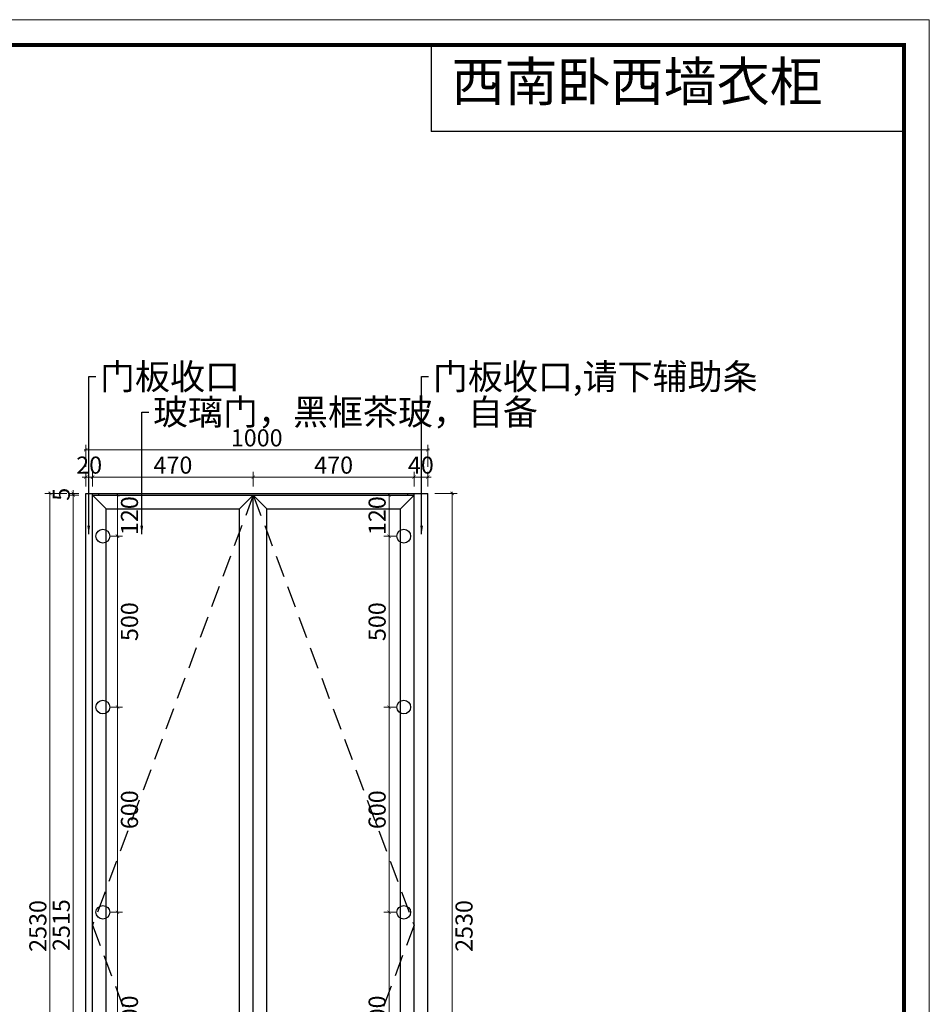
# Model space of a CAD drawing. Units: millimetres. Extents: x -311062 to -303887, y -354374 to -349453.
# Drawn here: x -306547 to -303887, y -352333 to -349453 of the extents above; entities that cross this region are included whole.
import ezdxf

# ---------------------------------------------------------------- set-up
doc = ezdxf.new("R2010")
doc.units = ezdxf.units.MM
doc.header["$LTSCALE"] = 1000
doc.linetypes.add('DASHED2', pattern=[9.525, 6.35, -3.175])
doc.layers.add('YQ_DIM', color=3, linetype='Continuous')
doc.styles.get("Standard").update_dxf_attribs({"font": 'txt', "bigfont": 'gbcbig.shx'})
doc.styles.add('YQ_DIM', font='SUPEROS.SHX', dxfattribs={"width": 0.8, "bigfont": 'HZDX.SHX'})
doc.styles.add('尺寸線', font='txt', dxfattribs={"width": 0.8})
doc.dimstyles.new('20-1', dxfattribs={"dimtxt": 50, "dimasz": 10, "dimexe": 15, "dimexo": 20, "dimgap": 10, "dimtad": 2, "dimdec": 0, "dimdsep": 46, "dimtxsty": '尺寸線', "dimblk": 'ARCHTICK', "dimcen": 0, "dimdle": 5, "dimclrd": 256, "dimclre": 256, "dimclrt": 256, "dimazin": 2, "dimtfac": 1, "dimtdec": 0, "dimtix": 1, "dimtmove": 1, "dimatfit": 3, "dimfxl": 40, "dimfxlon": 1, "dimtolj": 1, "dimtzin": 0, "dimlwd": 0, "dimlwe": 0, "dimarcsym": 0})
doc.dimstyles.new('yq25', dxfattribs={"dimscale": 25, "dimtxt": 3, "dimasz": 1, "dimexe": 1.5, "dimexo": 3, "dimgap": 0.5, "dimtad": 1, "dimdec": 0, "dimdsep": 46, "dimtxsty": 'YQ_DIM', "dimblk": 'YQTICK', "dimcen": 0, "dimclrd": 256, "dimclre": 256, "dimclrt": 7, "dimadec": 1, "dimazin": 2, "dimtfac": 1, "dimtdec": 4, "dimtix": 1, "dimtmove": 2, "dimatfit": 2, "dimfxl": 1, "dimtolj": 1, "dimtzin": 0, "dimarcsym": 0})

# ---------------------------------------------------------------- blocks, each defined once
blk = doc.blocks.new('_ARCHTICK')
at = {"color": 0, "linetype": 'ByBlock', "const_width": 0.15}
blk.add_lwpolyline([(-0.5, -0.5), (0.5, 0.5)], dxfattribs=at)
blk = doc.blocks.new('*D61')
at = {"layer": 'Defpoints', "color": 0, "transparency": 16777216}
for p in [(-305864, -350790.9), (-306334, -350838.7), (-305864, -350838.7)]:
    blk.add_point(p, dxfattribs=at)
at = {"layer": 'YQ_DIM', "lineweight": 0, "transparency": 16777216}
for p, q in [((-306339, -350790.9), (-305859, -350790.9)), ((-306334, -350818.7), (-306334, -350775.9)), ((-305864, -350818.7), (-305864, -350775.9))]:
    blk.add_line(p, q, dxfattribs=at)
at = {"layer": 'YQ_DIM', "lineweight": 0, "transparency": 16777216, "xscale": 10, "yscale": 10, "zscale": 10, "rotation": 180}
blk.add_blockref('_ARCHTICK', (-306334, -350790.9), dxfattribs=at)
at = {"layer": 'YQ_DIM', "lineweight": 0, "transparency": 16777216, "xscale": 10, "yscale": 10, "zscale": 10}
blk.add_blockref('_ARCHTICK', (-305864, -350790.9), dxfattribs=at)
at = {"layer": 'YQ_DIM', "transparency": 16777216, "insert": (-306099, -350755.9), "char_height": 50, "attachment_point": 5, "style": '尺寸線'}
blk.add_mtext('\\A1;470', dxfattribs=at)
blk = doc.blocks.new('*D56')
at = {"layer": 'Defpoints', "color": 0, "transparency": 16777216}
for p in [(-306390.6, -350843.7), (-306354, -350843.7), (-306354, -353358.7)]:
    blk.add_point(p, dxfattribs=at)
at = {"layer": 'YQ_DIM', "lineweight": 0, "transparency": 16777216}
for p, q in [((-306374, -350843.7), (-306405.6, -350843.7)), ((-306390.6, -353363.7), (-306390.6, -350838.7)), ((-306374, -353358.7), (-306405.6, -353358.7))]:
    blk.add_line(p, q, dxfattribs=at)
at = {"layer": 'YQ_DIM', "lineweight": 0, "transparency": 16777216, "xscale": 10, "yscale": 10, "zscale": 10}
for p, rotation in [((-306390.6, -350843.7), 90), ((-306390.6, -353358.7), 270)]:
    blk.add_blockref('_ARCHTICK', p, dxfattribs=dict(at, rotation=rotation))
at = {"layer": 'YQ_DIM', "transparency": 16777216, "insert": (-306425.6, -352101.2), "char_height": 50, "attachment_point": 5, "rotation": 90, "style": '尺寸線'}
blk.add_mtext('\\A1;2515', dxfattribs=at)
blk = doc.blocks.new('*D57')
at = {"layer": 'Defpoints', "color": 0, "transparency": 16777216}
for p in [(-306390.6, -350838.7), (-306354, -350838.7), (-306354, -350843.7)]:
    blk.add_point(p, dxfattribs=at)
at = {"layer": 'YQ_DIM', "lineweight": 0, "transparency": 16777216}
for p, q in [((-306374, -350838.7), (-306405.6, -350838.7)), ((-306374, -350843.7), (-306405.6, -350843.7)), ((-306390.6, -350838.7), (-306390.6, -350828.7)), ((-306390.6, -350843.7), (-306390.6, -350838.7)), ((-306390.6, -350843.7), (-306390.6, -350853.7))]:
    blk.add_line(p, q, dxfattribs=at)
at = {"layer": 'YQ_DIM', "lineweight": 0, "transparency": 16777216, "xscale": 10, "yscale": 10, "zscale": 10}
for p, rotation in [((-306390.6, -350838.7), 270), ((-306390.6, -350843.7), 90)]:
    blk.add_blockref('_ARCHTICK', p, dxfattribs=dict(at, rotation=rotation))
at = {"layer": 'YQ_DIM', "transparency": 16777216, "insert": (-306425.6, -350841.2), "char_height": 50, "attachment_point": 5, "rotation": 90, "style": '尺寸線'}
blk.add_mtext('\\A1;5', dxfattribs=at)
blk = doc.blocks.new('*D60')
at = {"layer": 'Defpoints', "color": 0, "transparency": 16777216}
for p in [(-306354, -350838.7), (-306459, -353368.7), (-306354, -353368.7)]:
    blk.add_point(p, dxfattribs=at)
at = {"layer": 'YQ_DIM', "lineweight": 0, "transparency": 16777216}
for p, q in [((-306409, -350838.7), (-306474, -350838.7)), ((-306459, -350833.7), (-306459, -353373.7)), ((-306409, -353368.7), (-306474, -353368.7))]:
    blk.add_line(p, q, dxfattribs=at)
at = {"layer": 'YQ_DIM', "lineweight": 0, "transparency": 16777216, "xscale": 10, "yscale": 10, "zscale": 10}
for p, rotation in [((-306459, -350838.7), 90), ((-306459, -353368.7), 270)]:
    blk.add_blockref('_ARCHTICK', p, dxfattribs=dict(at, rotation=rotation))
at = {"layer": 'YQ_DIM', "transparency": 16777216, "insert": (-306494, -352103.7), "char_height": 50, "attachment_point": 5, "rotation": 90, "style": '尺寸線'}
blk.add_mtext('\\A1;2530', dxfattribs=at)
blk = doc.blocks.new('*D62')
at = {"layer": 'Defpoints', "color": 0, "transparency": 16777216}
for p in [(-305394, -350790.9), (-305864, -350838.7), (-305394, -350838.7)]:
    blk.add_point(p, dxfattribs=at)
at = {"layer": 'YQ_DIM', "lineweight": 0, "transparency": 16777216}
for p, q in [((-305869, -350790.9), (-305389, -350790.9)), ((-305864, -350818.7), (-305864, -350775.9)), ((-305394, -350818.7), (-305394, -350775.9))]:
    blk.add_line(p, q, dxfattribs=at)
at = {"layer": 'YQ_DIM', "lineweight": 0, "transparency": 16777216, "xscale": 10, "yscale": 10, "zscale": 10, "rotation": 180}
blk.add_blockref('_ARCHTICK', (-305864, -350790.9), dxfattribs=at)
at = {"layer": 'YQ_DIM', "lineweight": 0, "transparency": 16777216, "xscale": 10, "yscale": 10, "zscale": 10}
blk.add_blockref('_ARCHTICK', (-305394, -350790.9), dxfattribs=at)
at = {"layer": 'YQ_DIM', "transparency": 16777216, "insert": (-305629, -350755.9), "char_height": 50, "attachment_point": 5, "style": '尺寸線'}
blk.add_mtext('\\A1;470', dxfattribs=at)
blk = doc.blocks.new('*D65')
at = {"layer": 'Defpoints', "color": 0, "transparency": 16777216}
for p in [(-306354, -350790.9), (-306354, -350838.7), (-306334, -350838.7)]:
    blk.add_point(p, dxfattribs=at)
at = {"layer": 'YQ_DIM', "lineweight": 0, "transparency": 16777216}
for p, q in [((-306354, -350790.9), (-306364, -350790.9)), ((-306354, -350818.7), (-306354, -350775.9)), ((-306334, -350790.9), (-306354, -350790.9)), ((-306334, -350818.7), (-306334, -350775.9)), ((-306334, -350790.9), (-306324, -350790.9))]:
    blk.add_line(p, q, dxfattribs=at)
at = {"layer": 'YQ_DIM', "lineweight": 0, "transparency": 16777216, "xscale": 10, "yscale": 10, "zscale": 10}
blk.add_blockref('_ARCHTICK', (-306354, -350790.9), dxfattribs=at)
at = {"layer": 'YQ_DIM', "lineweight": 0, "transparency": 16777216, "xscale": 10, "yscale": 10, "zscale": 10, "rotation": 180}
blk.add_blockref('_ARCHTICK', (-306334, -350790.9), dxfattribs=at)
at = {"layer": 'YQ_DIM', "transparency": 16777216, "insert": (-306344, -350755.9), "char_height": 50, "attachment_point": 5, "style": '尺寸線'}
blk.add_mtext('\\A1;20', dxfattribs=at)
blk = doc.blocks.new('*D63')
at = {"layer": 'Defpoints', "color": 0, "transparency": 16777216}
for p in [(-305354, -350790.9), (-305394, -350838.7), (-305354, -350838.7)]:
    blk.add_point(p, dxfattribs=at)
at = {"layer": 'YQ_DIM', "lineweight": 0, "transparency": 16777216}
for p, q in [((-305394, -350790.9), (-305404, -350790.9)), ((-305394, -350818.7), (-305394, -350775.9)), ((-305394, -350790.9), (-305354, -350790.9)), ((-305354, -350818.7), (-305354, -350775.9)), ((-305354, -350790.9), (-305344, -350790.9))]:
    blk.add_line(p, q, dxfattribs=at)
at = {"layer": 'YQ_DIM', "lineweight": 0, "transparency": 16777216, "xscale": 10, "yscale": 10, "zscale": 10}
blk.add_blockref('_ARCHTICK', (-305394, -350790.9), dxfattribs=at)
at = {"layer": 'YQ_DIM', "lineweight": 0, "transparency": 16777216, "xscale": 10, "yscale": 10, "zscale": 10, "rotation": 180}
blk.add_blockref('_ARCHTICK', (-305354, -350790.9), dxfattribs=at)
at = {"layer": 'YQ_DIM', "transparency": 16777216, "insert": (-305374, -350755.9), "char_height": 50, "attachment_point": 5, "style": '尺寸線'}
blk.add_mtext('\\A1;40', dxfattribs=at)
blk = doc.blocks.new('*D64')
at = {"layer": 'Defpoints', "color": 0, "transparency": 16777216}
for p in [(-306354, -350711.2), (-306354, -350838.7), (-305354, -350838.7)]:
    blk.add_point(p, dxfattribs=at)
at = {"layer": 'YQ_DIM', "lineweight": 0, "transparency": 16777216}
for p, q in [((-305349, -350711.2), (-306359, -350711.2)), ((-306354, -350761.2), (-306354, -350696.2)), ((-305354, -350761.2), (-305354, -350696.2))]:
    blk.add_line(p, q, dxfattribs=at)
at = {"layer": 'YQ_DIM', "lineweight": 0, "transparency": 16777216, "xscale": 10, "yscale": 10, "zscale": 10, "rotation": 180}
blk.add_blockref('_ARCHTICK', (-306354, -350711.2), dxfattribs=at)
at = {"layer": 'YQ_DIM', "lineweight": 0, "transparency": 16777216, "xscale": 10, "yscale": 10, "zscale": 10}
blk.add_blockref('_ARCHTICK', (-305354, -350711.2), dxfattribs=at)
at = {"layer": 'YQ_DIM', "transparency": 16777216, "insert": (-305854, -350676.2), "char_height": 50, "attachment_point": 5, "style": '尺寸線'}
blk.add_mtext('\\A1;1000', dxfattribs=at)
blk = doc.blocks.new('*D66')
at = {"layer": 'Defpoints', "color": 0, "transparency": 16777216}
for p in [(-305354, -350838.7), (-305354, -353368.7), (-305282.7, -353368.7)]:
    blk.add_point(p, dxfattribs=at)
at = {"layer": 'YQ_DIM', "lineweight": 0, "transparency": 16777216}
for p, q in [((-305332.7, -350838.7), (-305267.7, -350838.7)), ((-305282.7, -350833.7), (-305282.7, -353373.7)), ((-305332.7, -353368.7), (-305267.7, -353368.7))]:
    blk.add_line(p, q, dxfattribs=at)
at = {"layer": 'YQ_DIM', "lineweight": 0, "transparency": 16777216, "xscale": 10, "yscale": 10, "zscale": 10}
for p, rotation in [((-305282.7, -350838.7), 90), ((-305282.7, -353368.7), 270)]:
    blk.add_blockref('_ARCHTICK', p, dxfattribs=dict(at, rotation=rotation))
at = {"layer": 'YQ_DIM', "transparency": 16777216, "insert": (-305247.7, -352103.7), "char_height": 50, "attachment_point": 5, "rotation": 90, "style": '尺寸線'}
blk.add_mtext('\\A1;2530', dxfattribs=at)
blk = doc.blocks.new('YQTICK')
blk.add_line((-1, 0), (1, 0))
blk.add_lwpolyline([(0.53, 0.53, 0.4, 0.4, 0), (-0.53, -0.53, 0.4, 0.4, 0)], format="xyseb")
blk = doc.blocks.new('*D70')
at = {"layer": 'Defpoints', "color": 0, "transparency": 16777216}
for p in [(-306304, -350843.7), (-306261.1, -350843.7), (-306304, -350963.7)]:
    blk.add_point(p, dxfattribs=at)
at = {"layer": 'YQ_DIM', "lineweight": 0, "transparency": 16777216}
for p, q in [((-306284, -350843.7), (-306246.1, -350843.7)), ((-306261.1, -350968.7), (-306261.1, -350838.7)), ((-306284, -350963.7), (-306246.1, -350963.7))]:
    blk.add_line(p, q, dxfattribs=at)
at = {"layer": 'YQ_DIM', "lineweight": 0, "transparency": 16777216, "xscale": 10, "yscale": 10, "zscale": 10}
for p, rotation in [((-306261.1, -350843.7), 90), ((-306261.1, -350963.7), 270)]:
    blk.add_blockref('_ARCHTICK', p, dxfattribs=dict(at, rotation=rotation))
at = {"layer": 'YQ_DIM', "transparency": 16777216, "insert": (-306226.1, -350903.7), "char_height": 50, "attachment_point": 5, "rotation": 90, "style": '尺寸線'}
blk.add_mtext('\\A1;120', dxfattribs=at)
blk = doc.blocks.new('*D71')
at = {"layer": 'Defpoints', "color": 0, "transparency": 16777216}
for p in [(-306304, -350963.7), (-306304, -351463.7), (-306261.1, -351463.7)]:
    blk.add_point(p, dxfattribs=at)
at = {"layer": 'YQ_DIM', "lineweight": 0, "transparency": 16777216}
for p, q in [((-306284, -350963.7), (-306246.1, -350963.7)), ((-306261.1, -350958.7), (-306261.1, -351468.7)), ((-306284, -351463.7), (-306246.1, -351463.7))]:
    blk.add_line(p, q, dxfattribs=at)
at = {"layer": 'YQ_DIM', "lineweight": 0, "transparency": 16777216, "xscale": 10, "yscale": 10, "zscale": 10}
for p, rotation in [((-306261.1, -350963.7), 90), ((-306261.1, -351463.7), 270)]:
    blk.add_blockref('_ARCHTICK', p, dxfattribs=dict(at, rotation=rotation))
at = {"layer": 'YQ_DIM', "transparency": 16777216, "insert": (-306226.1, -351213.7), "char_height": 50, "attachment_point": 5, "rotation": 90, "style": '尺寸線'}
blk.add_mtext('\\A1;500', dxfattribs=at)
blk = doc.blocks.new('*D72')
at = {"layer": 'Defpoints', "color": 0, "transparency": 16777216}
for p in [(-306304, -351463.7), (-306304, -352063.7), (-306261.1, -352063.7)]:
    blk.add_point(p, dxfattribs=at)
at = {"layer": 'YQ_DIM', "lineweight": 0, "transparency": 16777216}
for p, q in [((-306261.1, -351458.7), (-306261.1, -352068.7)), ((-306284, -351463.7), (-306246.1, -351463.7)), ((-306284, -352063.7), (-306246.1, -352063.7))]:
    blk.add_line(p, q, dxfattribs=at)
at = {"layer": 'YQ_DIM', "lineweight": 0, "transparency": 16777216, "xscale": 10, "yscale": 10, "zscale": 10}
for p, rotation in [((-306261.1, -351463.7), 90), ((-306261.1, -352063.7), 270)]:
    blk.add_blockref('_ARCHTICK', p, dxfattribs=dict(at, rotation=rotation))
at = {"layer": 'YQ_DIM', "transparency": 16777216, "insert": (-306226.1, -351763.7), "char_height": 50, "attachment_point": 5, "rotation": 90, "style": '尺寸線'}
blk.add_mtext('\\A1;600', dxfattribs=at)
blk = doc.blocks.new('*D73')
at = {"layer": 'Defpoints', "color": 0, "transparency": 16777216}
for p in [(-306304, -352063.7), (-306304, -352663.7), (-306261.1, -352663.7)]:
    blk.add_point(p, dxfattribs=at)
at = {"layer": 'YQ_DIM', "lineweight": 0, "transparency": 16777216}
for p, q in [((-306284, -352063.7), (-306246.1, -352063.7)), ((-306261.1, -352058.7), (-306261.1, -352668.7)), ((-306284, -352663.7), (-306246.1, -352663.7))]:
    blk.add_line(p, q, dxfattribs=at)
at = {"layer": 'YQ_DIM', "lineweight": 0, "transparency": 16777216, "xscale": 10, "yscale": 10, "zscale": 10}
for p, rotation in [((-306261.1, -352063.7), 90), ((-306261.1, -352663.7), 270)]:
    blk.add_blockref('_ARCHTICK', p, dxfattribs=dict(at, rotation=rotation))
at = {"layer": 'YQ_DIM', "transparency": 16777216, "insert": (-306226.1, -352363.7), "char_height": 50, "attachment_point": 5, "rotation": 90, "style": '尺寸線'}
blk.add_mtext('\\A1;600', dxfattribs=at)
blk = doc.blocks.new('*D77')
at = {"layer": 'Defpoints', "color": 0, "transparency": 16777216}
for p in [(-305466.9, -350843.7), (-305424, -350843.7), (-305424, -350963.7)]:
    blk.add_point(p, dxfattribs=at)
at = {"layer": 'YQ_DIM', "lineweight": 0, "transparency": 16777216}
for p, q in [((-305444, -350843.7), (-305481.9, -350843.7)), ((-305466.9, -350968.7), (-305466.9, -350838.7)), ((-305444, -350963.7), (-305481.9, -350963.7))]:
    blk.add_line(p, q, dxfattribs=at)
at = {"layer": 'YQ_DIM', "lineweight": 0, "transparency": 16777216, "xscale": 10, "yscale": 10, "zscale": 10}
for p, rotation in [((-305466.9, -350843.7), 90), ((-305466.9, -350963.7), 270)]:
    blk.add_blockref('_ARCHTICK', p, dxfattribs=dict(at, rotation=rotation))
at = {"layer": 'YQ_DIM', "transparency": 16777216, "insert": (-305501.9, -350903.7), "char_height": 50, "attachment_point": 5, "rotation": 90, "style": '尺寸線'}
blk.add_mtext('\\A1;120', dxfattribs=at)
blk = doc.blocks.new('*D78')
at = {"layer": 'Defpoints', "color": 0, "transparency": 16777216}
for p in [(-305424, -350963.7), (-305466.9, -351463.7), (-305424, -351463.7)]:
    blk.add_point(p, dxfattribs=at)
at = {"layer": 'YQ_DIM', "lineweight": 0, "transparency": 16777216}
for p, q in [((-305444, -350963.7), (-305481.9, -350963.7)), ((-305466.9, -350958.7), (-305466.9, -351468.7)), ((-305444, -351463.7), (-305481.9, -351463.7))]:
    blk.add_line(p, q, dxfattribs=at)
at = {"layer": 'YQ_DIM', "lineweight": 0, "transparency": 16777216, "xscale": 10, "yscale": 10, "zscale": 10}
for p, rotation in [((-305466.9, -350963.7), 90), ((-305466.9, -351463.7), 270)]:
    blk.add_blockref('_ARCHTICK', p, dxfattribs=dict(at, rotation=rotation))
at = {"layer": 'YQ_DIM', "transparency": 16777216, "insert": (-305501.9, -351213.7), "char_height": 50, "attachment_point": 5, "rotation": 90, "style": '尺寸線'}
blk.add_mtext('\\A1;500', dxfattribs=at)
blk = doc.blocks.new('*D79')
at = {"layer": 'Defpoints', "color": 0, "transparency": 16777216}
for p in [(-305424, -351463.7), (-305466.9, -352063.7), (-305424, -352063.7)]:
    blk.add_point(p, dxfattribs=at)
at = {"layer": 'YQ_DIM', "lineweight": 0, "transparency": 16777216}
for p, q in [((-305466.9, -351458.7), (-305466.9, -352068.7)), ((-305444, -351463.7), (-305481.9, -351463.7)), ((-305444, -352063.7), (-305481.9, -352063.7))]:
    blk.add_line(p, q, dxfattribs=at)
at = {"layer": 'YQ_DIM', "lineweight": 0, "transparency": 16777216, "xscale": 10, "yscale": 10, "zscale": 10}
for p, rotation in [((-305466.9, -351463.7), 90), ((-305466.9, -352063.7), 270)]:
    blk.add_blockref('_ARCHTICK', p, dxfattribs=dict(at, rotation=rotation))
at = {"layer": 'YQ_DIM', "transparency": 16777216, "insert": (-305501.9, -351763.7), "char_height": 50, "attachment_point": 5, "rotation": 90, "style": '尺寸線'}
blk.add_mtext('\\A1;600', dxfattribs=at)
blk = doc.blocks.new('*D80')
at = {"layer": 'Defpoints', "color": 0, "transparency": 16777216}
for p in [(-305424, -352063.7), (-305466.9, -352663.7), (-305424, -352663.7)]:
    blk.add_point(p, dxfattribs=at)
at = {"layer": 'YQ_DIM', "lineweight": 0, "transparency": 16777216}
for p, q in [((-305444, -352063.7), (-305481.9, -352063.7)), ((-305466.9, -352058.7), (-305466.9, -352668.7)), ((-305444, -352663.7), (-305481.9, -352663.7))]:
    blk.add_line(p, q, dxfattribs=at)
at = {"layer": 'YQ_DIM', "lineweight": 0, "transparency": 16777216, "xscale": 10, "yscale": 10, "zscale": 10}
for p, rotation in [((-305466.9, -352063.7), 90), ((-305466.9, -352663.7), 270)]:
    blk.add_blockref('_ARCHTICK', p, dxfattribs=dict(at, rotation=rotation))
at = {"layer": 'YQ_DIM', "transparency": 16777216, "insert": (-305501.9, -352363.7), "char_height": 50, "attachment_point": 5, "rotation": 90, "style": '尺寸線'}
blk.add_mtext('\\A1;600', dxfattribs=at)

msp = doc.modelspace()

# ---------------------------------------------------------------- linework, layer by layer
for p, q in [((-305343.8, -349527.5), (-305343.8, -349780.1)), ((-303961.3, -349780.1), (-305343.8, -349780.1)), ((-306354, -353368.7), (-306354, -350838.7)), ((-306354, -350838.7), (-305354, -350838.7)), ((-306334, -353368.7), (-306334, -350838.7)), ((-306334, -350843.7), (-305394, -350843.7)), ((-306294, -350883.7), (-306334, -350843.7)), ((-306316, -350843.7), (-306316, -350838.7)), ((-305904, -350883.7), (-305864, -350843.7)), ((-305864, -353358.7), (-305864, -350843.7)), ((-305824, -350883.7), (-305864, -350843.7)), ((-305434, -350883.7), (-305394, -350843.7)), ((-305412, -350843.7), (-305412, -350838.7)), ((-305394, -353368.7), (-305394, -350838.7)), ((-305354, -353368.7), (-305354, -350838.7)), ((-306294, -353318.7), (-306294, -350883.7)), ((-306294, -350883.7), (-305904, -350883.7)), ((-305904, -353318.7), (-305904, -350883.7)), ((-305824, -350883.7), (-305434, -350883.7)), ((-305824, -353318.7), (-305824, -350883.7)), ((-305434, -353318.7), (-305434, -350883.7))]:
    msp.add_line(p, q)
at = {"color": 8, "linetype": 'DASHED2', "ltscale": 0.01}
for p, q in [((-305864, -350843.7), (-306334, -352101.2)), ((-305864, -350843.7), (-305394, -352101.2)), ((-306334, -352101.2), (-305864, -353358.7)), ((-305394, -352101.2), (-305864, -353358.7))]:
    msp.add_line(p, q, dxfattribs=at)
at = {"color": 0, "lineweight": 9}
msp.add_lwpolyline([(-303887.1, -354373.5), (-311061.6, -354373.5), (-311061.6, -349453.3), (-303887.1, -349453.3)], close=True, dxfattribs=at)
msp.add_lwpolyline([(-303887.1, -354373.5), (-311061.6, -354373.5), (-311061.6, -349453.3), (-303887.1, -349453.3)], close=True, dxfattribs=at)
msp.add_lwpolyline([(-303887.1, -354373.5), (-311061.6, -354373.5), (-311061.6, -349453.3), (-303887.1, -349453.3)], close=True, dxfattribs=at)
at = {"color": 0, "lineweight": 9, "const_width": 12.3}
msp.add_lwpolyline([(-303961.3, -354299.4), (-310987.3, -354299.4), (-310987.3, -349527.5), (-303961.3, -349527.5)], close=True, dxfattribs=at)
msp.add_lwpolyline([(-303961.3, -354299.4), (-310987.3, -354299.4), (-310987.3, -349527.5), (-303961.3, -349527.5)], close=True, dxfattribs=at)
at = {"color": 1}
for centre in [(-306304, -350963.7), (-305424, -350963.7), (-306304, -351463.7), (-305424, -351463.7), (-306304, -352063.7), (-305424, -352063.7)]:
    msp.add_circle(centre, 20, dxfattribs=at)

# ---------------------------------------------------------------- texts
at = {"lineweight": 9, "insert": (-305284.5, -349577.5), "char_height": 113.689, "width": 4156.812, "attachment_point": 1}
msp.add_mtext('{\\fSimSun|b0|i0|c134|p54;西南卧西墙衣柜}', dxfattribs=at)
at = {"color": 7, "char_height": 75, "attachment_point": 1, "style": 'YQ_DIM'}
for s, insert in [('门板收口', (-306312.3, -350459.7)), ('玻璃门，黑框茶玻，自备', (-306157.3, -350563.2))]:
    msp.add_mtext(s, dxfattribs=dict(at, insert=insert))
at = {"color": 7, "insert": (-305338.8, -350459.7), "char_height": 75, "width": 578.471, "attachment_point": 1, "style": 'YQ_DIM'}
msp.add_mtext('门板收口,请下辅助条', dxfattribs=at)

# ---------------------------------------------------------------- dimensions: what is measured, and where the dimension line sits
at = {"layer": 'YQ_DIM'}
for base, p1, p2, picture, middle in [((-306354, -350711.2), (-305354, -350838.7), (-306354, -350838.7), '*D64', (-305854, -350676.2)), ((-306354, -350790.9), (-306334, -350838.7), (-306354, -350838.7), '*D65', (-306344, -350755.9)), ((-305864, -350790.9), (-306334, -350838.7), (-305864, -350838.7), '*D61', (-306099, -350755.9)), ((-305394, -350790.9), (-305864, -350838.7), (-305394, -350838.7), '*D62', (-305629, -350755.9)), ((-305354, -350790.9), (-305394, -350838.7), (-305354, -350838.7), '*D63', (-305374, -350755.9))]:
    dim = msp.add_linear_dim(base=base, p1=p1, p2=p2, dimstyle='20-1', override={"dimfxl": 50}, dxfattribs=at)
    dim.commit()
    dim.dimension.update_dxf_attribs({"geometry": picture, "text_midpoint": middle})
for base, p1, p2, picture, middle in [((-306390.6, -350838.7), (-306354, -350843.7), (-306354, -350838.7), '*D57', (-306425.6, -350841.2)), ((-306459, -353368.7), (-306354, -350838.7), (-306354, -353368.7), '*D60', (-306494, -352103.7)), ((-306390.6, -350843.7), (-306354, -353358.7), (-306354, -350843.7), '*D56', (-306425.6, -352101.2)), ((-306261.1, -350843.7), (-306304, -350963.7), (-306304, -350843.7), '*D70', (-306226.1, -350903.7)), ((-305466.9, -350843.7), (-305424, -350963.7), (-305424, -350843.7), '*D77', (-305501.9, -350903.7)), ((-305282.7, -353368.7), (-305354, -350838.7), (-305354, -353368.7), '*D66', (-305247.7, -352103.7)), ((-306261.1, -351463.7), (-306304, -350963.7), (-306304, -351463.7), '*D71', (-306226.1, -351213.7)), ((-305466.9, -351463.7), (-305424, -350963.7), (-305424, -351463.7), '*D78', (-305501.9, -351213.7)), ((-306261.1, -352063.7), (-306304, -351463.7), (-306304, -352063.7), '*D72', (-306226.1, -351763.7)), ((-305466.9, -352063.7), (-305424, -351463.7), (-305424, -352063.7), '*D79', (-305501.9, -351763.7)), ((-306261.1, -352663.7), (-306304, -352063.7), (-306304, -352663.7), '*D73', (-306226.1, -352363.7)), ((-305466.9, -352663.7), (-305424, -352063.7), (-305424, -352663.7), '*D80', (-305501.9, -352363.7))]:
    dim = msp.add_linear_dim(base=base, p1=p1, p2=p2, angle=90, dimstyle='20-1', override={"dimfxl": 50}, dxfattribs=at)
    dim.commit()
    dim.dimension.update_dxf_attribs({"geometry": picture, "text_midpoint": middle})

# ---------------------------------------------------------------- leaders
at = {"annotation_type": 0, "has_hookline": 1, "hookline_direction": 0}
for points, text_width in [([(-306345.3, -350957.9), (-306345.3, -350497.2), (-306324.8, -350497.2)], 315.7), ([(-305371.8, -350957.9), (-305371.8, -350497.2), (-305351.3, -350497.2)], 521.9), ([(-306190.2, -350957.9), (-306190.2, -350600.7), (-306169.8, -350600.7)], 930)]:
    msp.add_leader(points, dimstyle='yq25', override={"dimgap": 0.5, "dimtad": 0, "dimfxl": 20, "dimfxlon": 1}, dxfattribs=dict(at, text_width=text_width))

doc.saveas('drawing.dxf')
